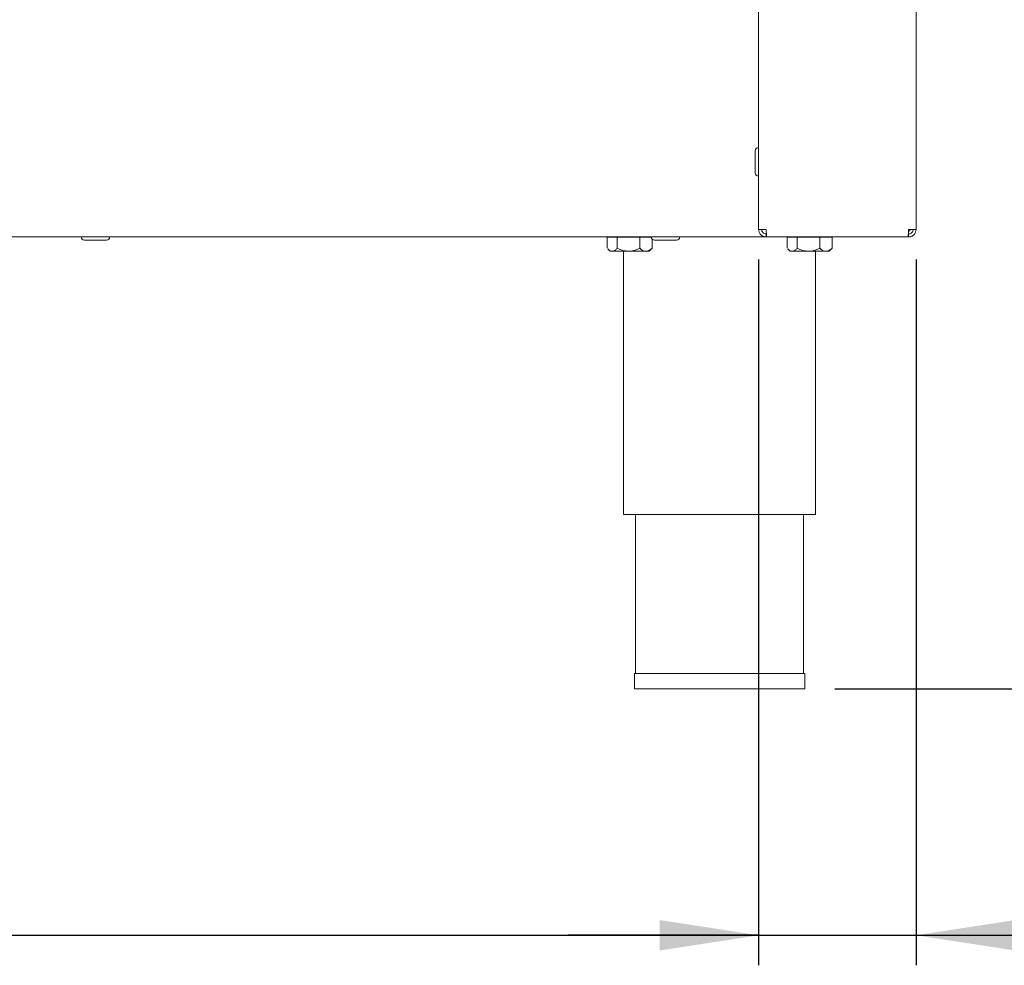
# Paper-space layout 'Blatt3' of a CAD drawing. Units: millimetres. Extents: x 5 to 415, y 5 to 292.
# Drawn here: x 106 to 138, y 123 to 154 of the extents above; entities that cross this region are included whole.
import ezdxf

# ---------------------------------------------------------------- set-up
doc = ezdxf.new("R2010")
doc.units = ezdxf.units.MM
doc.layers.add('BEMAßUNG', color=96, linetype='Continuous')
doc.styles.add('SLDTEXTSTYLE0', font='TXT', dxfattribs={"width": 0.75})
doc.dimstyles.new('SLDDIMSTYLE16', dxfattribs={"dimtxt": 3.704167, "dimasz": 3.302, "dimexe": 0, "dimexo": 0.0625, "dimgap": 0.926042, "dimtad": 1, "dimlfac": 10, "dimrnd": 1e-09, "dimzin": 12, "dimdsep": 46, "dimtxsty": 'SLDTEXTSTYLE0', "dimsah": 1, "dimcen": 0.09, "dimadec": 0, "dimazin": 3, "dimtfac": 1, "dimtofl": 0, "dimtmove": 0, "dimatfit": 3, "dimfxl": 0, "dimfrac": 2, "dimtolj": 1, "dimtzin": 12, "dimarcsym": 0})
doc.dimstyles.new('SLDDIMSTYLE17', dxfattribs={"dimtxt": 3.704167, "dimasz": 3.302, "dimexe": 0, "dimexo": 0.0625, "dimgap": 0.926042, "dimtad": 1, "dimdec": 0, "dimlfac": 10, "dimrnd": 1e-09, "dimzin": 12, "dimdsep": 46, "dimtxsty": 'SLDTEXTSTYLE0', "dimsah": 1, "dimcen": 0.09, "dimadec": 0, "dimazin": 3, "dimtfac": 1, "dimtofl": 0, "dimtmove": 0, "dimatfit": 3, "dimfxl": 0, "dimfrac": 2, "dimtolj": 1, "dimtzin": 12, "dimarcsym": 0})
doc.dimstyles.new('SLDDIMSTYLE18', dxfattribs={"dimtxt": 3.704167, "dimasz": 3.302, "dimexe": 0, "dimexo": 0.0625, "dimgap": 0.926042, "dimtad": 1, "dimdec": 0, "dimlfac": 10, "dimrnd": 1e-09, "dimzin": 12, "dimdsep": 46, "dimtxsty": 'SLDTEXTSTYLE0', "dimsah": 1, "dimcen": 0.09, "dimadec": 0, "dimazin": 3, "dimtfac": 1, "dimtdec": 0, "dimtofl": 0, "dimtmove": 0, "dimatfit": 3, "dimfxl": 0, "dimfrac": 2, "dimtolj": 1, "dimtzin": 12, "dimarcsym": 0})
doc.dimstyles.new('SLDDIMSTYLE19', dxfattribs={"dimtxt": 3.704167, "dimasz": 3.302, "dimexe": 0, "dimexo": 0.0625, "dimgap": 0.926042, "dimtad": 1, "dimdec": 0, "dimlfac": 10, "dimrnd": 1e-09, "dimzin": 12, "dimdsep": 46, "dimtxsty": 'SLDTEXTSTYLE0', "dimsah": 1, "dimcen": 0.09, "dimadec": 0, "dimazin": 3, "dimtfac": 1, "dimtdec": 0, "dimtmove": 0, "dimatfit": 0, "dimfxl": 0, "dimfrac": 2, "dimtolj": 1, "dimtzin": 12, "dimarcsym": 0})
doc.dimstyles.new('SLDDIMSTYLE20', dxfattribs={"dimtxt": 3.704167, "dimasz": 3.302, "dimexe": 0, "dimexo": 0.0625, "dimgap": 0.926042, "dimtad": 1, "dimlfac": 10, "dimrnd": 1e-09, "dimzin": 12, "dimdsep": 46, "dimtxsty": 'SLDTEXTSTYLE0', "dimsah": 1, "dimcen": 0.09, "dimadec": 0, "dimazin": 3, "dimtfac": 1, "dimtmove": 0, "dimatfit": 0, "dimfxl": 0, "dimfrac": 2, "dimtolj": 1, "dimtzin": 12, "dimarcsym": 0})

# ---------------------------------------------------------------- blocks, each defined once
blk = doc.blocks.new('_D_61')
at = {"layer": 'BEMAßUNG'}
for p, q in [((129.007, 181.602), (155.46, 181.602)), ((154.46, 181.602), (154.46, 132.152)), ((132.747, 132.152), (155.46, 132.152))]:
    blk.add_line(p, q, dxfattribs=at)
for points in [[(154.46, 181.602), (153.952, 178.3), (154.968, 178.3)], [(154.46, 132.152), (154.968, 135.454), (153.952, 135.454)]]:
    blk.add_solid(points, dxfattribs=at)
at = {"layer": 'BEMAßUNG', "insert": (149.685, 150.716), "char_height": 3.7042, "attachment_point": 1, "rotation": 90, "style": 'SLDTEXTSTYLE0'}
blk.add_mtext('495', dxfattribs=at)
blk = doc.blocks.new('_D_62')
at = {"layer": 'BEMAßUNG'}
for p, q in [((128.607, 171.706), (145.967, 171.706)), ((144.967, 171.706), (144.967, 132.152)), ((132.747, 132.152), (145.967, 132.152))]:
    blk.add_line(p, q, dxfattribs=at)
for points in [[(144.967, 171.706), (144.459, 168.404), (145.475, 168.404)], [(144.967, 132.152), (145.475, 135.454), (144.459, 135.454)]]:
    blk.add_solid(points, dxfattribs=at)
at = {"layer": 'BEMAßUNG', "insert": (140.192, 150.716), "char_height": 3.7042, "attachment_point": 1, "rotation": 90, "style": 'SLDTEXTSTYLE0'}
blk.add_mtext('396', dxfattribs=at)
blk = doc.blocks.new('_D_63')
at = {"layer": 'BEMAßUNG'}
for p, q in [((128.007, 180.602), (128.007, 174.772)), ((128.007, 175.772), (121.657, 175.772)), ((135.457, 175.772), (128.007, 175.772)), ((135.457, 175.772), (147.704, 175.772))]:
    blk.add_line(p, q, dxfattribs=at)
for points in [[(128.007, 175.772), (124.705, 176.28), (124.705, 175.264)], [(135.457, 175.772), (138.759, 175.264), (138.759, 176.28)]]:
    blk.add_solid(points, dxfattribs=at)
at = {"layer": 'BEMAßUNG', "insert": (142.23, 180.547), "char_height": 3.7042, "attachment_point": 1, "style": 'SLDTEXTSTYLE0'}
blk.add_mtext('75', dxfattribs=at)
blk = doc.blocks.new('_D_64')
at = {"layer": 'BEMAßUNG'}
for p, q in [((127.607, 170.706), (127.607, 160.82)), ((127.607, 161.82), (111.153, 161.82)), ((127.607, 161.82), (135.457, 161.82))]:
    blk.add_line(p, q, dxfattribs=at)
for points in [[(127.607, 161.82), (130.909, 161.312), (130.909, 162.328)], [(135.457, 161.82), (132.155, 162.328), (132.155, 161.312)]]:
    blk.add_solid(points, dxfattribs=at)
at = {"layer": 'BEMAßUNG', "insert": (111.153, 166.595), "char_height": 3.7042, "attachment_point": 1, "style": 'SLDTEXTSTYLE0'}
blk.add_mtext('78', dxfattribs=at)
blk = doc.blocks.new('_D_66')
at = {"layer": 'BEMAßUNG'}
for p, q in [((130.207, 146.452), (130.207, 122.937)), ((135.457, 146.452), (135.457, 122.937)), ((130.207, 123.937), (123.857, 123.937)), ((130.207, 123.937), (135.457, 123.937)), ((135.457, 123.937), (146.358, 123.937))]:
    blk.add_line(p, q, dxfattribs=at)
for points in [[(130.207, 123.937), (126.905, 124.445), (126.905, 123.429)], [(135.457, 123.937), (138.759, 123.429), (138.759, 124.445)]]:
    blk.add_solid(points, dxfattribs=at)
at = {"layer": 'BEMAßUNG', "insert": (140.884, 128.712), "char_height": 3.7042, "attachment_point": 1, "style": 'SLDTEXTSTYLE0'}
blk.add_mtext('52', dxfattribs=at)
blk = doc.blocks.new('_D_67')
at = {"layer": 'BEMAßUNG'}
for p, q in [((67.007, 146.452), (67.007, 122.937)), ((130.207, 146.452), (130.207, 122.937)), ((67.007, 123.937), (130.207, 123.937))]:
    blk.add_line(p, q, dxfattribs=at)
for points in [[(67.007, 123.937), (70.309, 123.429), (70.309, 124.445)], [(130.207, 123.937), (126.905, 124.445), (126.905, 123.429)]]:
    blk.add_solid(points, dxfattribs=at)
at = {"layer": 'BEMAßUNG', "insert": (92.203, 128.712), "char_height": 3.7042, "attachment_point": 1, "style": 'SLDTEXTSTYLE0'}
blk.add_mtext('632', dxfattribs=at)

psp = doc.layouts.new('Blatt3')

# ---------------------------------------------------------------- linework, layer by layer
at = {"color": 7, "linetype": 'Continuous', "lineweight": 15}
for p, q in [((130.2075, 211.9519), (130.2075, 147.4519)), ((135.4575, 147.4519), (135.4575, 211.9519)), ((130.0975, 149.7019), (130.0975, 150.0669)), ((130.0975, 149.3369), (130.0975, 149.7019)), ((130.4575, 147.4519), (130.2075, 147.4519)), ((135.4575, 147.4519), (135.2075, 147.4519)), ((130.4575, 147.2019), (66.7575, 147.2019)), ((108.1075, 147.0919), (107.7425, 147.0919)), ((108.4725, 147.0919), (108.1075, 147.0919)), ((125.1581, 147.1919), (125.1581, 146.8224)), ((125.1581, 147.1919), (125.497, 147.1919)), ((125.3275, 147.2019), (125.3275, 147.1919)), ((125.497, 147.1919), (125.497, 146.8224)), ((125.497, 147.1919), (126.2464, 147.1919)), ((126.2464, 147.1919), (126.2464, 146.8224)), ((126.2464, 147.1919), (126.6329, 147.1919)), ((126.4875, 147.1919), (126.4875, 147.2019)), ((126.6569, 147.1328), (126.6569, 146.8224)), ((127.1075, 147.0919), (126.7425, 147.0919)), ((127.4725, 147.0919), (127.1075, 147.0919)), ((130.4575, 147.2019), (130.4575, 147.3019)), ((130.4787, 147.2019), (130.4575, 147.2019)), ((135.1863, 147.2019), (130.4787, 147.2019)), ((131.1581, 147.1919), (131.1581, 146.8224)), ((131.1581, 147.1919), (131.497, 147.1919)), ((131.3275, 147.2019), (131.3275, 147.1919)), ((131.497, 147.1919), (131.497, 146.8224)), ((131.497, 147.1919), (132.2464, 147.1919)), ((132.2464, 147.1919), (132.2464, 146.8224)), ((132.2464, 147.1919), (132.6569, 147.1919)), ((132.4875, 147.1919), (132.4875, 147.2019)), ((132.6569, 147.1919), (132.6569, 146.8224)), ((135.2075, 147.2019), (135.1863, 147.2019)), ((135.2075, 147.2019), (135.2075, 147.3019)), ((125.1772, 146.8022), (125.2575, 146.7219)), ((125.2575, 146.7219), (125.3275, 146.7219)), ((125.3275, 146.7219), (125.8717, 146.7219)), ((125.7075, 146.7219), (125.7075, 137.9519)), ((125.8717, 146.7219), (126.4516, 146.7219)), ((126.5575, 146.7219), (126.4516, 146.7219)), ((126.5575, 146.7219), (126.6378, 146.8022)), ((126.636, 146.804), (126.6569, 146.8224)), ((131.1772, 146.8022), (131.2575, 146.7219)), ((131.2575, 146.7219), (131.3275, 146.7219)), ((131.3275, 146.7219), (131.8717, 146.7219)), ((131.8717, 146.7219), (132.4516, 146.7219)), ((132.1075, 137.9519), (132.1075, 146.7219)), ((132.5575, 146.7219), (132.4516, 146.7219)), ((132.5575, 146.7219), (132.6378, 146.8022)), ((132.636, 146.804), (132.6569, 146.8224)), ((125.7075, 137.9519), (128.9075, 137.9519)), ((126.1075, 137.9519), (126.1075, 132.6519)), ((128.9075, 137.9519), (132.1075, 137.9519)), ((131.7075, 132.6519), (131.7075, 137.9519)), ((126.0675, 132.6519), (126.0675, 132.1519)), ((126.0675, 132.6519), (131.7475, 132.6519)), ((131.7475, 132.1519), (131.7475, 132.6519)), ((126.0675, 132.1519), (131.7475, 132.1519))]:
    psp.add_line(p, q, dxfattribs=at)
for centre, radius, start, end in [((130.2075, 150.0669), 0.11, 90, 180), ((130.2075, 149.3369), 0.11, 180, 270), ((135.0075, 147.6019), 0.3, 311.37168, 330), ((107.7425, 147.2019), 0.11, 180, 270), ((108.4725, 147.2019), 0.11, 270, 0), ((126.7425, 147.2019), 0.11, 180, 270), ((127.4725, 147.2019), 0.11, 270, 0)]:
    psp.add_arc(centre, radius, start, end, dxfattribs=at)
for points in [[(130.4575, 147.2019), (130.4247, 147.2056), (130.3592, 147.2131), (130.2766, 147.271), (130.2188, 147.3536), (130.2112, 147.4191), (130.2075, 147.4519)], [(130.4575, 147.3019), (130.4378, 147.3041), (130.3985, 147.3086), (130.3489, 147.3433), (130.3142, 147.3929), (130.3097, 147.4322), (130.3075, 147.4519)], [(130.4575, 147.4519), (130.4593, 147.4191), (130.4628, 147.3536), (130.4681, 147.271), (130.4734, 147.2131), (130.4769, 147.2056), (130.4787, 147.2019)], [(135.1863, 147.2019), (135.188, 147.2056), (135.1916, 147.2131), (135.1969, 147.271), (135.2022, 147.3536), (135.2057, 147.4191), (135.2075, 147.4519)], [(135.3575, 147.4519), (135.3552, 147.4322), (135.3507, 147.3929), (135.316, 147.3433), (135.2665, 147.3086), (135.2271, 147.3041), (135.2075, 147.3019)], [(135.4575, 147.4519), (135.4537, 147.4191), (135.4462, 147.3536), (135.3884, 147.271), (135.3058, 147.2131), (135.2402, 147.2056), (135.2075, 147.2019)]]:
    psp.add_open_spline(points, degree=3, dxfattribs=at)
for points, knots in [([(125.3275, 146.7219), (125.2976, 146.7271), (125.2459, 146.7363), (125.1988, 146.7839), (125.1789, 146.804)], [0, 0, 0, 0, 0.577454, 1, 1, 1, 1]), ([(125.497, 146.8224), (125.4738, 146.7989), (125.4266, 146.7512), (125.3681, 146.7239), (125.3346, 146.7222), (125.3275, 146.7219)], [0, 0, 0, 0, 0.4323835, 0.8795505, 1, 1, 1, 1]), ([(125.8717, 146.7219), (125.8058, 146.7277), (125.6749, 146.7392), (125.556, 146.7948), (125.497, 146.8224)], [0, 0, 0, 0, 0.5039974, 1, 1, 1, 1]), ([(126.2464, 146.8224), (126.1951, 146.7989), (126.0907, 146.7512), (125.9613, 146.7239), (125.8874, 146.7222), (125.8717, 146.7219)], [0, 0, 0, 0, 0.4323835, 0.8795505, 1, 1, 1, 1]), ([(126.4516, 146.7219), (126.4478, 146.7219), (126.3925, 146.723), (126.3215, 146.757), (126.2608, 146.8099), (126.2464, 146.8224)], [0, 0, 0, 0, 0.0544504, 0.7759318, 1, 1, 1, 1]), ([(126.6569, 146.8224), (126.6328, 146.8014), (126.5682, 146.745), (126.4966, 146.7308), (126.4516, 146.7219)], [0, 0, 0, 0, 0.372138, 1, 1, 1, 1]), ([(131.3275, 146.7219), (131.2976, 146.7271), (131.2459, 146.7363), (131.1988, 146.7839), (131.1789, 146.804)], [0, 0, 0, 0, 0.577454, 1, 1, 1, 1]), ([(131.497, 146.8224), (131.4738, 146.7989), (131.4266, 146.7512), (131.3681, 146.7239), (131.3346, 146.7222), (131.3275, 146.7219)], [0, 0, 0, 0, 0.4323835, 0.8795505, 1, 1, 1, 1]), ([(131.8717, 146.7219), (131.8058, 146.7277), (131.6749, 146.7392), (131.556, 146.7948), (131.497, 146.8224)], [0, 0, 0, 0, 0.5039974, 1, 1, 1, 1]), ([(132.2464, 146.8224), (132.1951, 146.7989), (132.0907, 146.7512), (131.9613, 146.7239), (131.8874, 146.7222), (131.8717, 146.7219)], [0, 0, 0, 0, 0.4323835, 0.8795505, 1, 1, 1, 1]), ([(132.4516, 146.7219), (132.4478, 146.7219), (132.3925, 146.723), (132.3215, 146.757), (132.2608, 146.8099), (132.2464, 146.8224)], [0, 0, 0, 0, 0.0544504, 0.7759318, 1, 1, 1, 1]), ([(132.6569, 146.8224), (132.6328, 146.8014), (132.5682, 146.745), (132.4966, 146.7308), (132.4516, 146.7219)], [0, 0, 0, 0, 0.372138, 1, 1, 1, 1])]:
    psp.add_open_spline(points, degree=3, knots=knots, dxfattribs=at)

# ---------------------------------------------------------------- dimensions: what is measured, and where the dimension line sits
at = {"layer": 'BEMAßUNG'}
for base, p1, p2, dimstyle, picture, middle in [((128.0074841593, 175.7716012059), (135.4574841593, 147.451869695), (128.0074841593, 181.601869695), 'SLDDIMSTYLE19', '_D_63', (144.9669313566, 175.7716012059)), ((135.45748, 161.82017), (127.60749, 171.70579), (135.45748, 147.45187), 'SLDDIMSTYLE18', '_D_64', (113.89006, 161.82017)), ((130.2075, 123.9371), (67.0075, 147.4519), (130.2075, 147.4519), 'SLDDIMSTYLE16', '_D_67', (96.3082, 123.9371)), ((135.4575, 123.9371), (130.2075, 147.4519), (135.4575, 147.4519), 'SLDDIMSTYLE20', '_D_66', (143.6206, 123.9371))]:
    dim = psp.add_linear_dim(base=base, p1=p1, p2=p2, dimstyle=dimstyle, dxfattribs=at)
    dim.commit()
    dim.dimension.update_dxf_attribs({"geometry": picture, "text_midpoint": middle, "dimtype": 160})
for base, p1, p2, picture, middle in [((154.4603295889, 132.151869695), (128.0074841593, 181.601869695), (131.7474841593, 132.151869695), '_D_61', (154.4603295889, 154.8214250132)), ((144.9669, 132.1519), (127.6075, 171.7058), (131.7475, 132.1519), '_D_62', (144.9669, 154.8214))]:
    dim = psp.add_linear_dim(base=base, p1=p1, p2=p2, angle=90, dimstyle='SLDDIMSTYLE17', dxfattribs=at)
    dim.commit()
    dim.dimension.update_dxf_attribs({"geometry": picture, "text_midpoint": middle, "dimtype": 160})

doc.saveas('drawing.dxf')
